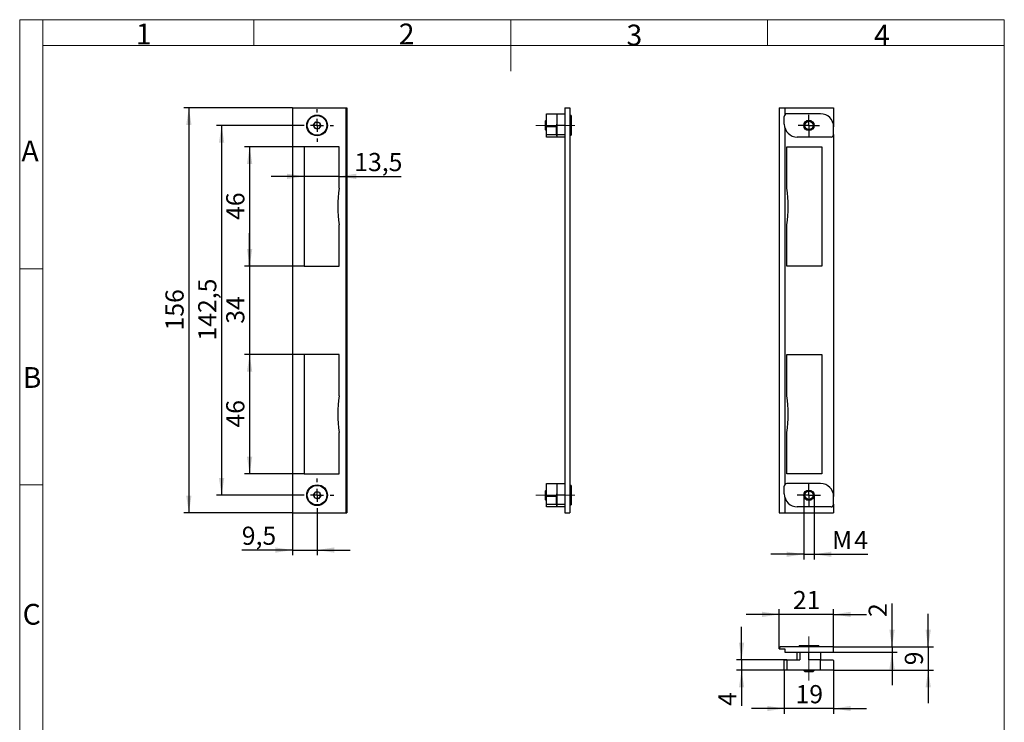
# Model space of a CAD drawing. Units: millimetres. Extents: x 9 to 199, y 7 to 289.
# Drawn here: x 9 to 199, y 153 to 289 of the extents above; entities that cross this region are included whole.
import ezdxf

# ---------------------------------------------------------------- set-up
doc = ezdxf.new("R2010")
doc.units = ezdxf.units.MM
doc.linetypes.add('CENTERX2', pattern=[20.32, 12.7, -2.54, 2.54, -2.54])
doc.layers.add('FORMAT', color=7, linetype='Continuous')
doc.styles.add('SLDTEXTSTYLE0', font='TXT', dxfattribs={"width": 0.7})
doc.styles.add('SLDTEXTSTYLE2', font='TXT', dxfattribs={"width": 0.75})
doc.dimstyles.new('SLDDIMSTYLE2', dxfattribs={"dimtxt": 3.5, "dimasz": 3.302, "dimexe": 0, "dimexo": 0.0625, "dimgap": 0.875, "dimtad": 1, "dimdec": 1, "dimlfac": 2, "dimrnd": 1e-09, "dimzin": 12, "dimdsep": 46, "dimtxsty": 'SLDTEXTSTYLE2', "dimsah": 1, "dimcen": 0.09, "dimadec": 0, "dimazin": 3, "dimtfac": 1, "dimtdec": 1, "dimtofl": 0, "dimtmove": 0, "dimatfit": 3, "dimfxl": 0, "dimfrac": 2, "dimtolj": 1, "dimtzin": 12, "dimarcsym": 0})
doc.dimstyles.new('SLDDIMSTYLE3', dxfattribs={"dimtxt": 3.5, "dimasz": 3.302, "dimexe": 0, "dimexo": 0.0625, "dimgap": 0.875, "dimtad": 1, "dimdec": 1, "dimlfac": 2, "dimrnd": 1e-09, "dimzin": 12, "dimdsep": 46, "dimtxsty": 'SLDTEXTSTYLE2', "dimsah": 1, "dimcen": 0.09, "dimadec": 0, "dimazin": 3, "dimtfac": 1, "dimtdec": 1, "dimtmove": 0, "dimatfit": 0, "dimfxl": 0, "dimfrac": 2, "dimtolj": 1, "dimtzin": 12, "dimarcsym": 0})

# ---------------------------------------------------------------- blocks, each defined once
blk = doc.blocks.new('_D')
at = {"layer": 'FORMAT'}
for p, q in [((64.08, 264.1), (52.58, 264.1)), ((53.58, 264.1), (53.58, 241.1)), ((64.08, 241.1), (52.58, 241.1))]:
    blk.add_line(p, q, dxfattribs=at)
for points in [[(53.58, 264.1), (53.07, 260.8), (54.09, 260.8)], [(53.58, 241.1), (54.09, 244.4), (53.07, 244.4)]]:
    blk.add_solid(points, dxfattribs=at)
at = {"layer": 'FORMAT', "insert": (49.07, 250.01), "char_height": 3.5, "attachment_point": 1, "rotation": 90, "style": 'SLDTEXTSTYLE2'}
blk.add_mtext('46', dxfattribs=at)
blk = doc.blocks.new('_D_1')
at = {"layer": 'FORMAT'}
for p, q in [((53.58, 241.1), (53.58, 247.45)), ((64.08, 241.1), (52.58, 241.1)), ((53.58, 241.1), (53.58, 224.1)), ((64.08, 224.1), (52.58, 224.1)), ((53.58, 224.1), (53.58, 217.75))]:
    blk.add_line(p, q, dxfattribs=at)
for points in [[(53.58, 241.1), (54.09, 244.4), (53.07, 244.4)], [(53.58, 224.1), (53.07, 220.8), (54.09, 220.8)]]:
    blk.add_solid(points, dxfattribs=at)
at = {"layer": 'FORMAT', "insert": (49.07, 230.01), "char_height": 3.5, "attachment_point": 1, "rotation": 90, "style": 'SLDTEXTSTYLE2'}
blk.add_mtext('34', dxfattribs=at)
blk = doc.blocks.new('_D_2')
at = {"layer": 'FORMAT'}
for p, q in [((64.08, 224.1), (52.58, 224.1)), ((53.58, 224.1), (53.58, 201.1)), ((64.08, 201.1), (52.58, 201.1))]:
    blk.add_line(p, q, dxfattribs=at)
for points in [[(53.58, 224.1), (53.07, 220.8), (54.09, 220.8)], [(53.58, 201.1), (54.09, 204.4), (53.07, 204.4)]]:
    blk.add_solid(points, dxfattribs=at)
at = {"layer": 'FORMAT', "insert": (49.07, 210.01), "char_height": 3.5, "attachment_point": 1, "rotation": 90, "style": 'SLDTEXTSTYLE2'}
blk.add_mtext('46', dxfattribs=at)
blk = doc.blocks.new('_D_3')
at = {"layer": 'FORMAT'}
for p, q in [((61.83, 271.6), (40.87, 271.6)), ((41.87, 271.6), (41.87, 193.6)), ((61.83, 193.6), (40.87, 193.6))]:
    blk.add_line(p, q, dxfattribs=at)
for points in [[(41.87, 271.6), (41.36, 268.3), (42.38, 268.3)], [(41.87, 193.6), (42.38, 196.9), (41.36, 196.9)]]:
    blk.add_solid(points, dxfattribs=at)
at = {"layer": 'FORMAT', "insert": (37.36, 228.72), "char_height": 3.5, "attachment_point": 1, "rotation": 90, "style": 'SLDTEXTSTYLE2'}
blk.add_mtext('156', dxfattribs=at)
blk = doc.blocks.new('_D_4')
at = {"layer": 'FORMAT'}
for p, q in [((64.08, 258.41), (57.73, 258.41)), ((70.83, 258.41), (64.08, 258.41)), ((70.83, 258.41), (82.81, 258.41))]:
    blk.add_line(p, q, dxfattribs=at)
for points in [[(64.08, 258.41), (60.78, 258.92), (60.78, 257.9)], [(70.83, 258.41), (74.14, 257.9), (74.14, 258.92)]]:
    blk.add_solid(points, dxfattribs=at)
at = {"layer": 'FORMAT', "insert": (73.75, 262.92), "char_height": 3.5, "attachment_point": 1, "style": 'SLDTEXTSTYLE2'}
blk.add_mtext('13,5', dxfattribs=at)
blk = doc.blocks.new('_D_5')
at = {"layer": 'FORMAT'}
for p, q in [((63.45, 268.22), (47.18, 268.22)), ((48.18, 268.22), (48.18, 196.97)), ((63.33, 196.97), (47.18, 196.97))]:
    blk.add_line(p, q, dxfattribs=at)
for points in [[(48.18, 268.22), (47.67, 264.92), (48.69, 264.92)], [(48.18, 196.97), (48.69, 200.28), (47.67, 200.28)]]:
    blk.add_solid(points, dxfattribs=at)
at = {"layer": 'FORMAT', "insert": (43.67, 226.78), "char_height": 3.5, "attachment_point": 1, "rotation": 90, "style": 'SLDTEXTSTYLE2'}
blk.add_mtext('142,5', dxfattribs=at)
blk = doc.blocks.new('_D_6')
at = {"layer": 'FORMAT'}
for p, q in [((61.83, 193.6), (61.83, 185.41)), ((66.58, 193.72), (66.58, 185.41)), ((61.83, 186.41), (52.07, 186.41)), ((61.83, 186.41), (66.58, 186.41)), ((66.58, 186.41), (72.93, 186.41))]:
    blk.add_line(p, q, dxfattribs=at)
for points in [[(61.83, 186.41), (58.53, 186.92), (58.53, 185.9)], [(66.58, 186.41), (69.89, 185.9), (69.89, 186.92)]]:
    blk.add_solid(points, dxfattribs=at)
at = {"layer": 'FORMAT', "insert": (52.07, 190.92), "char_height": 3.5, "attachment_point": 1, "style": 'SLDTEXTSTYLE2'}
blk.add_mtext('9,5', dxfattribs=at)
blk = doc.blocks.new('SW_CENTERMARKSYMBOL_0')
at = {"layer": 'FORMAT', "color": 0}
for p, q in [((0, 2.5), (0, 3.1325)), ((-2.5, 0), (-3.1325, 0)), ((0, 0), (-1.25, 0)), ((0, 0), (0, 1.25)), ((0, 0), (0, -1.25)), ((0, 0), (1.25, 0)), ((2.5, 0), (3.1325, 0)), ((0, -2.5), (0, -3.1325))]:
    blk.add_line(p, q, dxfattribs=at)
blk = doc.blocks.new('SW_CENTERMARKSYMBOL_1')
at = {"layer": 'FORMAT', "color": 0}
for p, q in [((0, 2.5), (0, 3.25)), ((-2.5, 0), (-3.25, 0)), ((0, 0), (-1.25, 0)), ((0, 0), (0, 1.25)), ((0, 0), (0, -1.25)), ((0, 0), (1.25, 0)), ((2.5, 0), (3.25, 0)), ((0, -2.5), (0, -3.25))]:
    blk.add_line(p, q, dxfattribs=at)
blk = doc.blocks.new('_D_7')
at = {"layer": 'FORMAT'}
for p, q in [((160.39, 196.97), (160.39, 184.6)), ((162.39, 196.97), (162.39, 184.6)), ((160.39, 185.6), (154.04, 185.6)), ((160.39, 185.6), (162.39, 185.6)), ((162.39, 185.6), (172.71, 185.6))]:
    blk.add_line(p, q, dxfattribs=at)
for points in [[(160.39, 185.6), (157.09, 186.1), (157.09, 185.09)], [(162.39, 185.6), (165.69, 185.09), (165.69, 186.1)]]:
    blk.add_solid(points, dxfattribs=at)
at = {"layer": 'FORMAT', "char_height": 3.5, "attachment_point": 1, "style": 'SLDTEXTSTYLE2'}
for s, insert in [('M', (165.83, 190.11)), ('4', (170.12, 190.11))]:
    blk.add_mtext(s, dxfattribs=dict(at, insert=insert))
blk = doc.blocks.new('SW_CENTERMARKSYMBOL_2')
at = {"layer": 'FORMAT', "color": 0}
for p, q in [((0, 1.25), (0, 2.055)), ((-1.25, 0), (-2.055, 0)), ((0, 0), (-1.25, 0)), ((0, 0), (0, 1.25)), ((0, 0), (0, -1.25)), ((0, 0), (1.25, 0)), ((1.25, 0), (2.055, 0)), ((0, -1.25), (0, -2.055))]:
    blk.add_line(p, q, dxfattribs=at)
blk = doc.blocks.new('SW_CENTERMARKSYMBOL_3')
at = {"layer": 'FORMAT', "color": 0}
for p, q in [((0, 1.25), (0, 2.25)), ((-1.25, 0), (-2.25, 0)), ((0, 0), (-1.25, 0)), ((0, 0), (0, 1.25)), ((0, 0), (0, -1.25)), ((0, 0), (1.25, 0)), ((1.25, 0), (2.25, 0)), ((0, -1.25), (0, -2.25))]:
    blk.add_line(p, q, dxfattribs=at)
blk = doc.blocks.new('_D_8')
at = {"layer": 'FORMAT'}
for p, q in [((177.4, 167.75), (177.4, 176.1)), ((166.14, 167.75), (178.4, 167.75)), ((177.4, 167.75), (177.4, 166.75)), ((166.14, 166.75), (178.4, 166.75)), ((177.4, 166.75), (177.4, 160.4))]:
    blk.add_line(p, q, dxfattribs=at)
for points in [[(177.4, 167.75), (177.91, 171.05), (176.89, 171.05)], [(177.4, 166.75), (176.89, 163.45), (177.91, 163.45)]]:
    blk.add_solid(points, dxfattribs=at)
at = {"layer": 'FORMAT', "insert": (172.89, 173.51), "char_height": 3.5, "attachment_point": 1, "rotation": 90, "style": 'SLDTEXTSTYLE2'}
blk.add_mtext('2', dxfattribs=at)
blk = doc.blocks.new('_D_9')
at = {"layer": 'FORMAT'}
for p, q in [((148.4, 165.25), (148.4, 171.6)), ((157.14, 165.25), (147.4, 165.25)), ((148.4, 165.25), (148.4, 163.25)), ((157.14, 163.25), (147.4, 163.25)), ((148.4, 163.25), (148.4, 156.39))]:
    blk.add_line(p, q, dxfattribs=at)
for points in [[(148.4, 165.25), (148.91, 168.55), (147.89, 168.55)], [(148.4, 163.25), (147.89, 159.95), (148.91, 159.95)]]:
    blk.add_solid(points, dxfattribs=at)
at = {"layer": 'FORMAT', "insert": (143.89, 156.39), "char_height": 3.5, "attachment_point": 1, "rotation": 90, "style": 'SLDTEXTSTYLE2'}
blk.add_mtext('4', dxfattribs=at)
blk = doc.blocks.new('_D_10')
at = {"layer": 'FORMAT'}
for p, q in [((184.37, 167.75), (184.37, 174.1)), ((166.14, 167.75), (185.37, 167.75)), ((184.37, 167.75), (184.37, 163.25)), ((166.14, 163.25), (185.37, 163.25)), ((184.37, 163.25), (184.37, 156.9))]:
    blk.add_line(p, q, dxfattribs=at)
for points in [[(184.37, 167.75), (184.88, 171.05), (183.86, 171.05)], [(184.37, 163.25), (183.86, 159.95), (184.88, 159.95)]]:
    blk.add_solid(points, dxfattribs=at)
at = {"layer": 'FORMAT', "insert": (179.86, 164.21), "char_height": 3.5, "attachment_point": 1, "rotation": 90, "style": 'SLDTEXTSTYLE2'}
blk.add_mtext('9', dxfattribs=at)
blk = doc.blocks.new('_D_11')
at = {"layer": 'FORMAT'}
for p, q in [((156.64, 163.25), (156.64, 154.88)), ((166.14, 163.25), (166.14, 154.88)), ((156.64, 155.88), (150.29, 155.88)), ((166.14, 155.88), (156.64, 155.88)), ((166.14, 155.88), (172.49, 155.88))]:
    blk.add_line(p, q, dxfattribs=at)
for points in [[(156.64, 155.88), (153.34, 156.38), (153.34, 155.37)], [(166.14, 155.88), (169.44, 155.37), (169.44, 156.38)]]:
    blk.add_solid(points, dxfattribs=at)
at = {"layer": 'FORMAT', "insert": (158.8, 160.39), "char_height": 3.5, "attachment_point": 1, "style": 'SLDTEXTSTYLE2'}
blk.add_mtext('19', dxfattribs=at)
blk = doc.blocks.new('_D_12')
at = {"layer": 'FORMAT'}
for p, q in [((155.64, 167.4), (155.64, 175.01)), ((166.14, 167.75), (166.14, 175.01)), ((155.64, 174.01), (149.29, 174.01)), ((166.14, 174.01), (155.64, 174.01)), ((166.14, 174.01), (172.49, 174.01))]:
    blk.add_line(p, q, dxfattribs=at)
for points in [[(155.64, 174.01), (152.34, 174.52), (152.34, 173.5)], [(166.14, 174.01), (169.44, 173.5), (169.44, 174.52)]]:
    blk.add_solid(points, dxfattribs=at)
at = {"layer": 'FORMAT', "insert": (158.3, 178.52), "char_height": 3.5, "attachment_point": 1, "style": 'SLDTEXTSTYLE2'}
blk.add_mtext('21', dxfattribs=at)

msp = doc.modelspace()

# ---------------------------------------------------------------- linework, layer by layer
at = {"color": 7, "linetype": 'Continuous', "lineweight": 18}
for p, q in [((9.264, 7.435), (9.264, 288.595)), ((13.711, 288.595), (9.264, 288.595)), ((13.711, 288.595), (199.039, 288.595)), ((13.711, 283.645), (13.711, 288.595)), ((54.4, 283.645), (54.4, 288.595)), ((103.9, 288.595), (103.9, 278.695)), ((153.4, 283.645), (153.4, 288.595)), ((199.039, 283.645), (199.039, 288.595)), ((199, 7.435), (199, 286.615)), ((13.711, 283.645), (13.711, 7.435)), ((199.039, 283.645), (13.711, 283.645)), ((13.711, 240.58), (9.264, 240.58)), ((9.264, 199), (13.711, 199))]:
    msp.add_line(p, q, dxfattribs=at)
at = {"color": 7, "linetype": 'Continuous', "lineweight": 25}
for p, q in [((61.833, 271.598), (61.833, 193.598)), ((61.833, 271.598), (72.131, 271.598)), ((72.131, 271.598), (72.131, 193.598)), ((72.131, 271.598), (72.333, 271.598)), ((72.333, 271.598), (72.333, 193.598)), ((114.324, 271.598), (114.324, 193.598)), ((114.324, 271.598), (115.324, 271.598)), ((115.324, 271.598), (115.324, 193.598)), ((155.638, 271.598), (155.638, 193.598)), ((155.638, 271.598), (156.738, 271.598)), ((156.738, 271.598), (156.738, 270.273)), ((156.738, 271.598), (166.138, 271.598)), ((166.138, 271.598), (166.138, 267.973)), ((110.824, 267.973), (110.824, 270.473)), ((110.824, 270.473), (112.824, 270.473)), ((112.824, 270.473), (112.824, 268.754)), ((112.824, 270.473), (114.324, 270.473)), ((115.564, 270.106), (115.324, 270.106)), ((115.564, 270.106), (115.564, 266.341)), ((156.638, 268.473), (156.638, 269.973)), ((163.638, 270.473), (157.138, 270.473)), ((65.868, 268.32), (66.31, 268.891)), ((66.141, 267.653), (65.868, 268.32)), ((66.857, 267.555), (66.141, 267.653)), ((66.31, 268.891), (67.025, 268.794)), ((67.298, 268.126), (66.857, 267.555)), ((67.025, 268.794), (67.298, 268.126)), ((110.759, 269.223), (110.564, 269.028)), ((110.564, 269.028), (110.564, 267.418)), ((110.824, 269.223), (110.759, 269.223)), ((110.759, 269.223), (110.759, 267.223)), ((112.699, 267.973), (110.824, 267.973)), ((110.824, 266.473), (110.824, 267.973)), ((112.699, 266.473), (112.699, 267.973)), ((112.824, 268.754), (112.824, 266.143)), ((114.324, 268.223), (112.824, 268.223)), ((156.738, 267.773), (156.738, 199.023)), ((166.138, 266.473), (166.138, 267.973)), ((110.564, 267.418), (110.759, 267.223)), ((110.759, 267.223), (110.824, 267.223)), ((110.824, 265.973), (110.824, 266.473)), ((110.824, 266.473), (112.699, 266.473)), ((112.824, 265.973), (110.824, 265.973)), ((112.824, 266.473), (114.324, 266.473)), ((112.824, 266.143), (112.824, 265.973)), ((114.324, 265.973), (112.824, 265.973)), ((115.324, 266.341), (115.564, 266.341)), ((165.638, 265.973), (159.138, 265.973)), ((166.138, 266.473), (166.138, 196.723)), ((64.083, 264.098), (64.083, 241.098)), ((70.833, 264.098), (64.083, 264.098)), ((70.833, 256.125), (70.833, 264.098)), ((157.138, 264.098), (163.888, 264.098)), ((157.138, 256.125), (157.138, 264.098)), ((163.888, 264.098), (163.888, 241.098)), ((70.833, 241.098), (70.833, 249.072)), ((157.138, 241.098), (157.138, 249.072)), ((64.083, 241.098), (70.833, 241.098)), ((163.888, 241.098), (157.138, 241.098)), ((64.083, 224.098), (64.083, 201.098)), ((70.833, 224.098), (64.083, 224.098)), ((70.833, 216.125), (70.833, 224.098)), ((157.138, 216.125), (157.138, 224.098)), ((157.138, 224.098), (163.888, 224.098)), ((163.888, 224.098), (163.888, 201.098)), ((70.833, 201.098), (70.833, 209.072)), ((157.138, 201.098), (157.138, 209.072)), ((64.083, 201.098), (70.833, 201.098)), ((163.888, 201.098), (157.138, 201.098)), ((65.868, 197.07), (66.31, 197.641)), ((66.31, 197.641), (67.025, 197.544)), ((67.025, 197.544), (67.298, 196.876)), ((110.759, 197.973), (110.564, 197.778)), ((110.564, 197.778), (110.564, 196.168)), ((110.824, 197.973), (110.759, 197.973)), ((110.759, 197.973), (110.759, 195.973)), ((110.824, 196.723), (110.824, 199.223)), ((110.824, 199.223), (112.824, 199.223)), ((112.824, 199.223), (112.824, 197.504)), ((112.824, 199.223), (114.324, 199.223)), ((112.824, 197.504), (112.824, 194.893)), ((115.564, 198.856), (115.324, 198.856)), ((115.564, 198.856), (115.564, 195.091)), ((156.638, 197.223), (156.638, 198.723)), ((163.638, 199.223), (157.138, 199.223)), ((66.141, 196.403), (65.868, 197.07)), ((66.857, 196.305), (66.141, 196.403)), ((67.298, 196.876), (66.857, 196.305)), ((110.564, 196.168), (110.759, 195.973)), ((110.759, 195.973), (110.824, 195.973)), ((112.699, 196.723), (110.824, 196.723)), ((110.824, 195.223), (110.824, 196.723)), ((112.699, 195.223), (112.699, 196.723)), ((114.324, 196.973), (112.824, 196.973)), ((156.738, 196.523), (156.738, 193.598)), ((166.138, 195.223), (166.138, 196.723)), ((61.833, 193.598), (72.131, 193.598)), ((72.131, 193.598), (72.333, 193.598)), ((110.824, 195.223), (112.699, 195.223)), ((110.824, 194.723), (110.824, 195.223)), ((112.824, 194.723), (110.824, 194.723)), ((112.824, 195.223), (114.324, 195.223)), ((112.824, 194.893), (112.824, 194.723)), ((114.324, 194.723), (112.824, 194.723)), ((114.324, 193.598), (115.324, 193.598)), ((115.324, 195.091), (115.564, 195.091)), ((155.638, 193.598), (156.738, 193.598)), ((156.738, 193.598), (166.138, 193.598)), ((165.638, 194.723), (159.138, 194.723)), ((166.138, 195.223), (166.138, 193.598)), ((155.841, 167.749), (155.638, 167.399)), ((155.638, 167.399), (156.738, 167.399)), ((166.138, 167.749), (155.841, 167.749)), ((156.738, 167.399), (156.738, 166.749)), ((159.506, 167.989), (159.506, 167.749)), ((159.506, 167.989), (159.646, 167.989)), ((159.646, 167.989), (163.271, 167.989)), ((163.271, 167.749), (163.271, 167.989)), ((166.138, 166.749), (166.138, 167.749)), ((156.763, 165.249), (156.638, 165.124)), ((156.638, 163.249), (156.638, 165.124)), ((156.738, 166.749), (166.138, 166.749)), ((156.763, 165.249), (157.138, 165.249)), ((157.138, 165.249), (157.138, 163.249)), ((157.138, 165.249), (159.638, 165.249)), ((159.138, 165.249), (159.138, 166.749)), ((159.638, 166.749), (159.638, 165.249)), ((161.388, 165.249), (161.388, 166.749)), ((163.638, 165.249), (161.388, 165.249)), ((163.638, 166.749), (163.638, 165.249)), ((163.638, 163.249), (163.638, 165.249)), ((163.638, 165.249), (166.013, 165.249)), ((166.138, 165.124), (166.013, 165.249)), ((166.138, 165.124), (166.138, 163.249)), ((157.138, 163.249), (156.638, 163.249)), ((163.638, 163.249), (157.138, 163.249)), ((160.388, 163.249), (160.388, 163.184)), ((162.388, 163.184), (162.388, 163.249)), ((166.138, 163.249), (163.638, 163.249)), ((160.388, 163.184), (160.583, 162.989)), ((160.388, 163.184), (160.463, 163.184)), ((160.463, 163.184), (162.388, 163.184)), ((160.583, 162.989), (160.643, 162.989)), ((160.643, 162.989), (162.193, 162.989)), ((162.193, 162.989), (162.388, 163.184))]:
    msp.add_line(p, q, dxfattribs=at)
for centre, radius in [((66.583, 268.223), 2), ((66.583, 268.223), 1.882), ((161.388, 268.223), 1), ((161.388, 268.223), 0.805), ((66.583, 196.973), 2), ((66.583, 196.973), 1.883), ((161.388, 196.973), 1), ((161.388, 196.973), 0.805)]:
    msp.add_circle(centre, radius, dxfattribs=at)
for centre, radius, start, end in [((157.138, 269.973), 0.5, 90, 180), ((163.638, 267.973), 2.5, 0, 90), ((66.583, 268.223), 0.625, 142.25403, 202.25403), ((66.583, 268.223), 0.625, 202.25403, 262.25403), ((66.583, 268.223), 0.625, 82.25403, 142.25403), ((66.583, 268.223), 0.625, 262.25403, 322.25403), ((66.583, 268.223), 0.625, 22.25403, 82.25403), ((66.583, 268.223), 0.625, 322.25403, 22.25403), ((115.199, 267.973), 2.5, 161.80513, 180), ((159.138, 268.473), 2.5, 180, 270), ((113.199, 266.473), 0.5, 180, 221.40962), ((165.638, 266.473), 0.5, 270, 0), ((95.583, 252.598), 25, 171.89039, 188.10961), ((132.388, 252.598), 25, 351.89039, 8.10961), ((95.583, 212.598), 25, 171.89039, 188.10961), ((132.388, 212.598), 25, 351.89039, 8.10961), ((66.583, 196.973), 0.625, 82.25403, 142.25403), ((66.583, 196.973), 0.625, 22.25403, 82.25403), ((115.199, 196.723), 2.5, 161.80513, 180), ((157.138, 198.723), 0.5, 90, 180), ((163.638, 196.723), 2.5, 0, 90), ((66.583, 196.973), 0.625, 142.25403, 202.25403), ((66.583, 196.973), 0.625, 202.25403, 262.25403), ((66.583, 196.973), 0.625, 262.25403, 322.25403), ((66.583, 196.973), 0.625, 322.25403, 22.25403), ((159.138, 197.223), 2.5, 180, 270), ((113.199, 195.223), 0.5, 180, 221.40962), ((165.638, 195.223), 0.5, 270, 0)]:
    msp.add_arc(centre, radius, start, end, dxfattribs=at)
at = {"layer": 'FORMAT', "linetype": 'CENTERX2', "lineweight": 18}
for p, q in [((108.759, 268.223), (116.282, 268.223)), ((108.759, 196.973), (116.282, 196.973)), ((161.388, 169.749), (161.388, 161.249))]:
    msp.add_line(p, q, dxfattribs=at)

# ---------------------------------------------------------------- block references
at = {"layer": 'FORMAT'}
for name, p in [('SW_CENTERMARKSYMBOL_0', (66.583, 268.223)), ('SW_CENTERMARKSYMBOL_2', (161.388, 268.223)), ('SW_CENTERMARKSYMBOL_1', (66.583, 196.973)), ('SW_CENTERMARKSYMBOL_3', (161.388, 196.973))]:
    msp.add_blockref(name, p, dxfattribs=at)

# ---------------------------------------------------------------- texts
at = {"color": 7, "linetype": 'Continuous', "lineweight": 0, "char_height": 4, "attachment_point": 1, "style": 'SLDTEXTSTYLE0'}
for s, insert in [('1', (31.652, 287.848)), ('2', (82.334, 287.845)), ('3', (126.221, 287.64)), ('4', (173.934, 287.61)), ('A', (9.604, 265.317)), ('B', (9.855, 221.657)), ('C', (9.836, 176.036))]:
    msp.add_mtext(s, dxfattribs=dict(at, insert=insert))

# ---------------------------------------------------------------- dimensions: what is measured, and where the dimension line sits
at = {"layer": 'FORMAT'}
for base, p1, p2, angle, dimstyle, picture, middle in [((41.867, 193.598), (61.833, 271.598), (61.833, 193.598), 90, 'SLDDIMSTYLE2', '_D_3', (41.867, 232.598)), ((48.182, 196.973), (63.451, 268.223), (63.333, 196.973), 90, 'SLDDIMSTYLE2', '_D_5', (48.182, 232.598)), ((53.578, 241.098), (64.083, 264.098), (64.083, 241.098), 90, 'SLDDIMSTYLE2', '_D', (53.578, 252.598)), ((53.578, 224.098), (64.083, 241.098), (64.083, 224.098), 90, 'SLDDIMSTYLE3', '_D_1', (53.578, 232.598)), ((53.578, 201.098), (64.083, 224.098), (64.083, 201.098), 90, 'SLDDIMSTYLE2', '_D_2', (53.578, 212.598)), ((155.638, 174.012), (166.138, 167.749), (155.638, 167.399), 0, 'SLDDIMSTYLE3', '_D_12', (160.888, 174.012)), ((177.4, 166.749), (166.138, 167.749), (166.138, 166.749), 90, 'SLDDIMSTYLE3', '_D_8', (177.4, 174.807)), ((184.367, 163.249), (166.138, 167.749), (166.138, 163.249), 90, 'SLDDIMSTYLE3', '_D_10', (184.367, 165.499)), ((148.399, 163.249), (157.138, 165.249), (157.138, 163.249), 90, 'SLDDIMSTYLE3', '_D_9', (148.399, 157.682)), ((156.638, 155.876), (166.138, 163.249), (156.638, 163.249), 0, 'SLDDIMSTYLE3', '_D_11', (161.388, 155.876))]:
    dim = msp.add_linear_dim(base=base, p1=p1, p2=p2, angle=angle, dimstyle=dimstyle, dxfattribs=at)
    dim.commit()
    dim.dimension.update_dxf_attribs({"geometry": picture, "text_midpoint": middle, "dimtype": 160})
for base, p1, p2, picture, middle in [((64.083, 258.41), (70.833, 256.125), (64.083, 264.098), '_D_4', (78.279, 258.41)), ((66.583, 186.408), (61.833, 193.598), (66.583, 193.723), '_D_6', (55.304, 186.408))]:
    dim = msp.add_linear_dim(base=base, p1=p1, p2=p2, dimstyle='SLDDIMSTYLE3', dxfattribs=at)
    dim.commit()
    dim.dimension.update_dxf_attribs({"geometry": picture, "text_midpoint": middle, "dimtype": 160})
dim = msp.add_linear_dim(base=(162.388, 188.374), p1=(160.388, 196.973), p2=(162.388, 196.973), text='M<>', dimstyle='SLDDIMSTYLE3', dxfattribs=at)
dim.commit()
dim.dimension.update_dxf_attribs({"geometry": '_D_7', "text_midpoint": (169.27, 188.374), "dimtype": 160})

doc.saveas('drawing.dxf')
